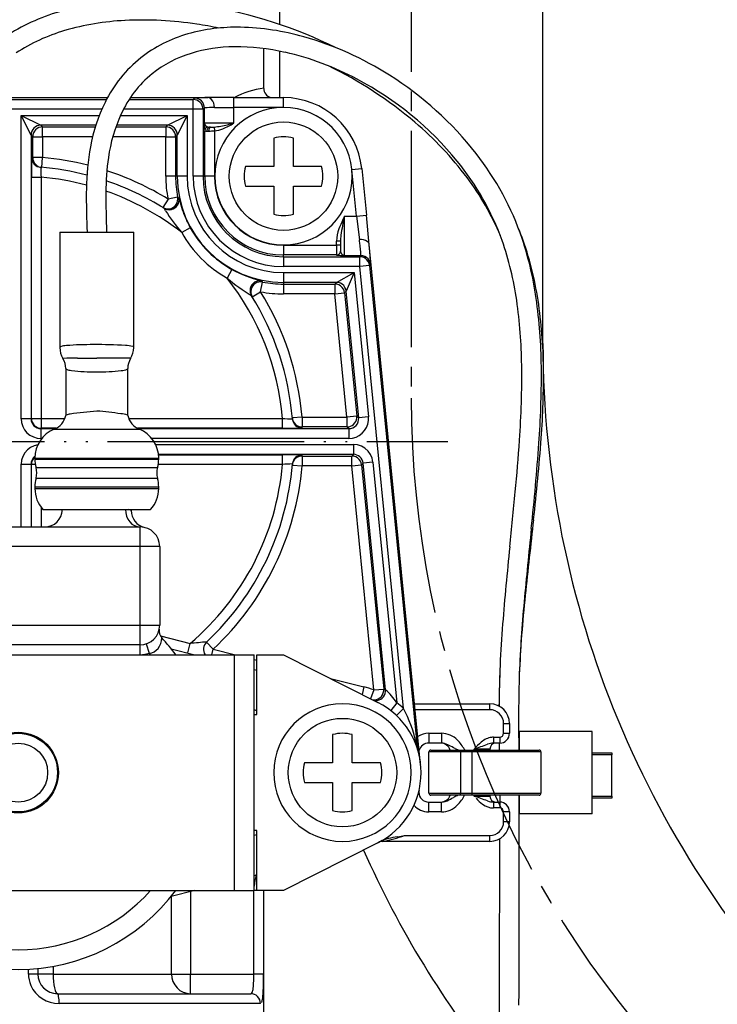
# Model space of a CAD drawing. Units: millimetres. Extents: x 0 to 1260, y 0 to 1782.
# Drawn here: x 433 to 468, y 558 to 608 of the extents above; entities that cross this region are included whole.
import ezdxf

# ---------------------------------------------------------------- set-up
doc = ezdxf.new("R2010")
doc.units = ezdxf.units.MM
for name, pattern in [('________________', [0, 0, 0]), ('DASH_CENTER', [14, 11, -1, 1, -1]), ('PHANTOM', [13, 10, -1, 0, -1, 0, -1])]:
    doc.linetypes.add(name, pattern=pattern)
doc.layers.add('1', color=7, linetype='Continuous')
doc.styles.add('CONVERTER_11', font='MS Mincho.ttf', dxfattribs={"width": 0.89})
doc.styles.add('CONVERTER_12', font='txt.shx', dxfattribs={"width": 0.9})
doc.dimstyles.new('ME10_DIM_23', dxfattribs={"dimtxt": 21, "dimasz": 21, "dimexe": 6, "dimexo": 0, "dimgap": 6, "dimtad": 1, "dimdsep": 46, "dimtxsty": 'CONVERTER_11', "dimsah": 1, "dimcen": 0.09, "dimclrd": 2, "dimclre": 2, "dimclrt": 7, "dimadec": 0, "dimazin": 0, "dimtfac": 1, "dimtdec": 4, "dimtix": 1, "dimtmove": 0, "dimatfit": 3, "dimfxl": 1, "dimtolj": 1, "dimtzin": 0, "dimarcsym": 0})
doc.dimstyles.new('ME10_DIM_24', dxfattribs={"dimtxt": 21, "dimasz": 21, "dimexe": 6, "dimexo": 0, "dimgap": 6, "dimtad": 1, "dimdsep": 46, "dimtxsty": 'CONVERTER_12', "dimsah": 1, "dimcen": 0.09, "dimclrd": 2, "dimclre": 2, "dimclrt": 7, "dimadec": 0, "dimazin": 0, "dimtfac": 1, "dimtdec": 4, "dimtix": 1, "dimtmove": 0, "dimatfit": 3, "dimfxl": 1, "dimtolj": 1, "dimtzin": 0, "dimarcsym": 0})

# ---------------------------------------------------------------- blocks, each defined once
blk = doc.blocks.new('901-19X', base_point=(1737.357, 555.855))
at = {"color": 7, "linetype": '________________'}
for p, q in [((445.4, 604.974), (445.4, 606.999)), ((430.578, 604.502), (437.445, 604.502)), ((438.609, 604.502), (442.551, 604.502)), ((443.874, 604.502), (442.551, 604.502)), ((442.558, 604.502), (442.551, 604.502)), ((443.874, 604.502), (446.4, 604.502)), ((442.655, 603.002), (442.71, 603.002)), ((445.9, 602.439), (445.9, 601.002)), ((446.9, 601.002), (446.9, 602.439)), ((445.9, 601.002), (444.464, 601.002)), ((448.336, 601.002), (446.9, 601.002)), ((450.381, 600.896), (450.616, 598.517)), ((444.464, 600.002), (445.9, 600.002)), ((445.9, 600.002), (445.9, 598.566)), ((446.9, 600.002), (448.336, 600.002)), ((446.9, 598.566), (446.9, 600.002)), ((440.319, 598.875), (440.26, 598.911)), ((450.764, 597.017), (450.616, 598.517)), ((435.02, 597.652), (435.02, 591.786)), ((435.02, 597.652), (436.9, 597.652)), ((436.9, 597.652), (438.78, 597.652)), ((438.78, 591.786), (438.78, 597.652)), ((449.3, 597.203), (449.3, 596.69)), ((450.764, 597.017), (450.763, 597.025)), ((453.378, 570.572), (450.764, 597.017)), ((444.809, 594.363), (444.772, 594.422)), ((435.325, 590.71), (435.325, 588.33)), ((438.475, 588.33), (438.475, 590.71)), ((433.75, 586.152), (433.75, 586.111)), ((440.05, 586.111), (440.05, 586.152)), ((433.75, 584.694), (433.75, 584.611)), ((440.05, 584.611), (440.05, 584.694)), ((434.162, 583.539), (436.9, 583.539)), ((436.9, 583.539), (439.638, 583.539)), ((438.65, 583.498), (438.65, 583.539)), ((426.7, 582.652), (439.1, 582.652)), ((440.1, 581.652), (440.1, 577.652)), ((439.1, 576.652), (426.7, 576.652)), ((440.689, 576.452), (441.888, 576.152)), ((421.9, 576.152), (443.9, 576.152)), ((443.9, 576.152), (444.9, 576.152)), ((444.9, 564.152), (444.9, 576.152)), ((445.05, 576.152), (446.4, 576.152)), ((445.05, 573.102), (445.05, 576.152)), ((446.4, 576.152), (451.205, 573.722)), ((444.9, 575.4), (445.05, 575.362)), ((445.05, 573.301), (444.9, 573.338)), ((453.074, 573.652), (456.9, 573.652)), ((444.9, 573.102), (445.05, 573.102)), ((457.9, 572.652), (457.9, 572.152)), ((458.4, 571.302), (458.4, 572.252)), ((462.1, 572.252), (458.4, 572.252)), ((462.1, 568.052), (462.1, 572.252)), ((448.9, 572.089), (448.9, 570.652)), ((449.9, 570.652), (449.9, 572.089)), ((453.621, 571.624), (453.623, 571.624)), ((454.435, 571.652), (453.787, 571.652)), ((453.9, 571.302), (455.4, 571.302)), ((455.4, 571.302), (456, 571.302)), ((456, 571.302), (459.4, 571.302)), ((456.9, 571.352), (456.9, 571.302)), ((457.4, 571.652), (457.08, 571.652)), ((457.373, 571.653), (457.378, 571.303)), ((457.375, 571.653), (457.38, 571.303)), ((453.8, 569.102), (453.8, 571.202)), ((459.5, 571.202), (459.5, 569.102)), ((462.1, 571.152), (463.1, 571.152)), ((463.1, 571.152), (463.1, 571.052)), ((463.1, 568.952), (463.1, 571.052)), ((448.9, 570.652), (447.464, 570.652)), ((451.336, 570.652), (449.9, 570.652)), ((453.378, 570.572), (453.381, 570.546)), ((447.464, 569.652), (448.9, 569.652)), ((448.9, 569.652), (448.9, 568.216)), ((449.9, 569.652), (451.336, 569.652)), ((449.9, 568.216), (449.9, 569.652)), ((453.287, 569.151), (453.287, 569.153)), ((455.4, 569.002), (453.9, 569.002)), ((456, 569.002), (455.4, 569.002)), ((459.4, 569.002), (456, 569.002)), ((456.9, 569.002), (456.9, 568.952)), ((457.401, 569.002), (457.401, 568.652)), ((458.4, 568.052), (458.4, 569.002)), ((463.1, 568.852), (462.1, 568.852)), ((463.1, 568.952), (463.1, 568.852)), ((453.623, 568.68), (453.622, 568.681)), ((453.787, 568.652), (454.435, 568.652)), ((457.08, 568.652), (457.4, 568.652)), ((457.9, 568.152), (457.9, 567.652)), ((462.1, 568.052), (458.4, 568.052)), ((445.05, 567.202), (444.9, 567.202)), ((444.9, 566.966), (445.05, 567.004)), ((445.05, 564.152), (445.05, 567.202)), ((451.205, 566.583), (446.4, 564.152)), ((456.9, 566.652), (451.462, 566.652)), ((445.05, 564.942), (444.9, 564.905)), ((421.9, 564.152), (443.9, 564.152)), ((441.888, 564.152), (440.689, 563.853)), ((443.9, 564.152), (444.9, 564.152)), ((446.4, 564.152), (445.05, 564.152)), ((445.4, 553.902), (445.4, 564.152)), ((433.9, 560.185), (433.9, 559.902)), ((434.9, 558.902), (444.732, 558.902))]:
    blk.add_line(p, q, dxfattribs=at)
at = {"color": 9, "linetype": '________________'}
for p, q in [((430.52, 604.406), (437.394, 604.406)), ((438.546, 604.406), (441.804, 604.406)), ((441.804, 604.406), (441.874, 604.477)), ((441.804, 603.906), (441.804, 604.406)), ((443.874, 604.002), (443.874, 604.502)), ((446.4, 604.002), (446.4, 604.502)), ((437.153, 603.906), (430.25, 603.906)), ((441.804, 603.906), (438.255, 603.906)), ((442.304, 603.906), (441.804, 603.906)), ((441.804, 600.502), (441.804, 603.906)), ((442.374, 603.977), (442.304, 603.906)), ((442.304, 603.906), (442.304, 600.502)), ((442.374, 603.202), (442.374, 603.977)), ((442.886, 604.002), (443.874, 604.002)), ((446.4, 604.002), (443.874, 604.002)), ((443.874, 603.202), (443.874, 604.002)), ((433.554, 602.599), (433.054, 603.598)), ((433.054, 603.598), (434.054, 603.098)), ((433.054, 588.156), (433.054, 603.598)), ((433.054, 603.598), (437.026, 603.598)), ((438.106, 603.598), (441.496, 603.598)), ((440.496, 603.098), (441.496, 603.598)), ((441.496, 603.598), (440.996, 602.599)), ((441.496, 603.598), (441.496, 600.502)), ((434.054, 603.098), (434.141, 603.011)), ((436.85, 603.098), (434.054, 603.098)), ((434.141, 602.511), (434.141, 603.011)), ((434.141, 603.011), (436.823, 603.011)), ((437.87, 603.011), (440.409, 603.011)), ((440.496, 603.098), (437.902, 603.098)), ((440.409, 603.011), (440.496, 603.098)), ((440.409, 603.011), (440.409, 602.511)), ((443.874, 603.202), (442.374, 603.202)), ((442.391, 602.809), (442.391, 602.811)), ((442.391, 600.502), (442.391, 602.809)), ((442.498, 602.802), (442.589, 602.802)), ((442.87, 603.005), (442.891, 602.809)), ((442.891, 602.809), (442.891, 600.502)), ((433.641, 602.511), (433.554, 602.599)), ((433.554, 602.599), (433.554, 588.156)), ((433.641, 602.511), (434.141, 602.511)), ((433.641, 601.449), (433.641, 602.511)), ((434.141, 602.511), (434.141, 601.449)), ((436.686, 602.511), (434.141, 602.511)), ((440.409, 602.511), (437.714, 602.511)), ((440.409, 602.511), (440.909, 602.511)), ((440.409, 600.502), (440.409, 602.511)), ((440.996, 602.599), (440.909, 602.511)), ((440.909, 602.511), (440.909, 600.502)), ((440.996, 600.502), (440.996, 602.599)), ((434.141, 601.449), (433.641, 601.449)), ((434.099, 600.951), (434.141, 601.449)), ((449.883, 600.847), (450.381, 600.896)), ((450.118, 598.468), (449.883, 600.847)), ((433.572, 600.451), (434.072, 600.451)), ((433.572, 588.174), (433.572, 600.451)), ((434.072, 600.451), (434.072, 588.174)), ((440.909, 600.502), (440.409, 600.502)), ((440.996, 600.502), (440.909, 600.502)), ((441.496, 600.502), (440.996, 600.502)), ((442.304, 600.502), (441.804, 600.502)), ((442.304, 600.502), (442.391, 600.502)), ((442.891, 600.502), (442.391, 600.502)), ((440.523, 599.337), (440.26, 598.911)), ((441.013, 599.434), (440.523, 599.337)), ((441.013, 599.434), (441.074, 599.4)), ((449.5, 598.468), (450.118, 598.468)), ((449.5, 596.468), (449.5, 598.468)), ((450.118, 598.468), (450.616, 598.517)), ((450.118, 598.468), (450.266, 597.272)), ((441.657, 597.876), (441.219, 597.634)), ((446.4, 596.994), (449.1, 596.994)), ((446.4, 596.994), (446.4, 596.494)), ((449.1, 596.994), (449.1, 597.203)), ((449.3, 597.203), (449.1, 597.203)), ((449.3, 596.994), (449.1, 596.994)), ((449.1, 596.994), (449.1, 596.494)), ((449.1, 596.494), (446.4, 596.494)), ((446.4, 596.406), (446.4, 596.494)), ((446.4, 596.406), (450.275, 596.406)), ((446.4, 596.406), (446.4, 595.906)), ((449.1, 596.49), (449.1, 596.494)), ((449.5, 596.468), (450.331, 596.468)), ((450.275, 596.406), (450.331, 596.468)), ((450.275, 595.906), (450.275, 596.406)), ((450.275, 595.906), (446.4, 595.906)), ((450.772, 595.955), (450.275, 595.906)), ((452.498, 573.416), (450.275, 595.906)), ((450.828, 596.017), (450.772, 595.955)), ((450.772, 595.955), (453.194, 571.457)), ((443.774, 595.759), (443.532, 595.322)), ((446.4, 595.598), (446.4, 595.098)), ((446.4, 595.598), (449.996, 595.598)), ((449.09, 595.098), (449.996, 595.598)), ((449.996, 595.598), (449.588, 594.648)), ((449.996, 595.598), (450.722, 588.254)), ((445.234, 594.625), (445.332, 595.116)), ((445.298, 595.176), (445.332, 595.116)), ((446.4, 595.098), (446.4, 595.011)), ((449.09, 595.098), (446.4, 595.098)), ((446.4, 595.011), (446.4, 594.511)), ((446.4, 595.011), (449.011, 595.011)), ((449.011, 595.011), (449.09, 595.098)), ((449.011, 595.011), (449.011, 594.511)), ((444.809, 594.363), (445.234, 594.625)), ((449.011, 594.511), (446.4, 594.511)), ((449.011, 594.511), (449.508, 594.56)), ((449.63, 588.244), (449.011, 594.511)), ((449.588, 594.648), (449.508, 594.56)), ((449.508, 594.56), (450.128, 588.293)), ((450.224, 588.205), (449.588, 594.648)), ((450.128, 588.293), (449.63, 588.244)), ((450.128, 588.293), (450.224, 588.205)), ((450.722, 588.254), (450.224, 588.205)), ((433.554, 588.156), (433.054, 588.156)), ((433.554, 588.156), (433.572, 588.174)), ((433.572, 588.174), (434.072, 588.174)), ((434.072, 588.174), (435.276, 588.174)), ((434.072, 588.174), (434.072, 587.674)), ((438.524, 588.174), (446.349, 588.174)), ((446.349, 587.674), (446.349, 588.174)), ((447.347, 588.244), (446.849, 588.201)), ((447.347, 588.244), (449.63, 588.244)), ((447.347, 588.244), (447.347, 587.744)), ((449.63, 588.244), (449.63, 587.744)), ((434.072, 587.674), (434.054, 587.656)), ((434.054, 587.656), (434.054, 587.156)), ((434.054, 587.656), (434.794, 587.656)), ((434.828, 587.674), (434.072, 587.674)), ((434.735, 587.629), (436.9, 587.629)), ((436.9, 587.629), (439.065, 587.629)), ((446.349, 587.674), (438.972, 587.674)), ((439.006, 587.656), (449.727, 587.656)), ((449.63, 587.744), (447.347, 587.744)), ((449.727, 587.656), (449.63, 587.744)), ((449.727, 587.656), (449.727, 587.156)), ((434.104, 587.156), (434.054, 587.156)), ((449.727, 587.156), (439.696, 587.156)), ((439.891, 586.848), (449.955, 586.848)), ((449.955, 586.848), (449.955, 586.348)), ((449.955, 586.348), (440.038, 586.348)), ((440.04, 586.331), (446.349, 586.331)), ((446.349, 585.831), (446.349, 586.331)), ((447.347, 586.261), (447.347, 585.761)), ((447.347, 586.261), (449.876, 586.261)), ((449.876, 586.261), (449.955, 586.348)), ((449.876, 585.761), (449.876, 586.261)), ((433.054, 585.849), (433.554, 585.849)), ((433.054, 582.652), (433.054, 585.849)), ((433.572, 585.831), (433.554, 585.849)), ((433.554, 585.849), (433.554, 582.652)), ((433.775, 585.831), (433.572, 585.831)), ((433.572, 582.652), (433.572, 585.831)), ((433.75, 586.152), (436.9, 586.152)), ((433.75, 586.111), (436.9, 586.111)), ((436.9, 586.152), (440.05, 586.152)), ((436.9, 586.111), (440.05, 586.111)), ((446.349, 585.831), (440.025, 585.831)), ((446.849, 585.804), (447.347, 585.761)), ((449.876, 585.761), (447.347, 585.761)), ((449.876, 585.761), (450.373, 585.81)), ((451.003, 574.357), (449.876, 585.761)), ((450.452, 585.898), (450.373, 585.81)), ((450.373, 585.81), (451.5, 574.406)), ((450.95, 585.947), (450.452, 585.898)), ((451.592, 574.37), (450.452, 585.898)), ((450.95, 585.947), (452.16, 573.707)), ((433.811, 585.675), (436.9, 585.675)), ((436.9, 585.675), (439.989, 585.675)), ((433.811, 585.13), (436.9, 585.13)), ((436.9, 585.13), (439.989, 585.13)), ((433.75, 584.694), (436.9, 584.694)), ((433.75, 584.611), (436.9, 584.611)), ((436.9, 584.694), (440.05, 584.694)), ((436.9, 584.611), (440.05, 584.611)), ((434.072, 583.649), (434.072, 582.652)), ((439.1, 581.652), (439.1, 582.652)), ((439.1, 581.652), (426.7, 581.652)), ((439.1, 577.652), (439.1, 581.652)), ((440.1, 581.652), (439.1, 581.652)), ((426.7, 577.652), (439.1, 577.652)), ((439.1, 576.652), (439.1, 577.652)), ((439.1, 577.652), (440.1, 577.652)), ((440.133, 577.106), (441.655, 576.726)), ((442.485, 576.798), (442.827, 576.433)), ((439.1, 576.152), (439.1, 576.652)), ((439.41, 576.702), (439.565, 576.226)), ((441.534, 576.241), (441.655, 576.726)), ((442.757, 576.152), (442.827, 576.433)), ((442.827, 576.433), (443.951, 576.152)), ((443.9, 564.152), (443.9, 576.152)), ((444.9, 575.915), (445.05, 575.878)), ((448.791, 574.943), (450.491, 574.518)), ((450.491, 574.518), (450.394, 574.132)), ((451.003, 574.357), (450.832, 573.91)), ((451.003, 574.357), (451.5, 574.406)), ((452.16, 573.707), (451.853, 573.312)), ((452.154, 573.054), (452.498, 573.416)), ((456.9, 573.352), (453.103, 573.352)), ((456.9, 573.352), (456.9, 573.652)), ((457.6, 572.152), (457.6, 572.652)), ((457.6, 572.652), (457.9, 572.652)), ((453.787, 572.152), (453.787, 571.652)), ((453.787, 572.152), (454.435, 572.152)), ((454.435, 572.152), (454.435, 571.652)), ((457.08, 571.952), (457.4, 571.952)), ((457.08, 571.952), (457.08, 571.652)), ((457.4, 571.952), (457.4, 571.652)), ((457.6, 572.152), (457.9, 572.152)), ((453.194, 571.457), (453.215, 571.356)), ((455.132, 571.373), (455.05, 571.415)), ((455.4, 571.302), (455.4, 571.202)), ((455.603, 571.326), (455.617, 571.302)), ((456, 571.302), (456, 571.202)), ((456.1, 571.302), (456.1, 571.352)), ((456.9, 571.352), (456.1, 571.352)), ((455.4, 571.202), (453.8, 571.202)), ((456, 571.202), (455.4, 571.202)), ((455.4, 571.202), (455.4, 569.102)), ((456, 569.102), (456, 571.202)), ((459.5, 571.202), (456, 571.202)), ((463.1, 571.052), (462.1, 571.052)), ((453.8, 569.102), (455.4, 569.102)), ((455.4, 569.102), (456, 569.102)), ((455.4, 569.002), (455.4, 569.102)), ((456, 569.102), (459.5, 569.102)), ((456, 569.002), (456, 569.102)), ((456.1, 568.952), (456.1, 569.002)), ((456.1, 568.952), (456.9, 568.952)), ((462.1, 568.952), (463.1, 568.952)), ((453.787, 568.152), (453.787, 568.652)), ((454.435, 568.152), (454.435, 568.652)), ((457.08, 568.652), (457.08, 568.352)), ((457.4, 568.352), (457.08, 568.352)), ((457.4, 568.652), (457.4, 568.352)), ((454.435, 568.152), (453.787, 568.152)), ((457.6, 567.652), (457.6, 568.152)), ((457.9, 568.152), (457.6, 568.152)), ((457.9, 567.652), (457.6, 567.652)), ((452.564, 566.952), (456.9, 566.952)), ((456.9, 566.652), (456.9, 566.952)), ((440.7, 559.902), (440.7, 563.855)), ((441.675, 564.099), (441.675, 559.902)), ((444.89, 559.902), (444.89, 564.152)), ((445.05, 564.152), (444.9, 564.152)), ((445.389, 564.152), (445.389, 559.902)), ((434.678, 560.294), (434.678, 559.902)), ((433.421, 559.902), (433.421, 560.148)), ((433.9, 559.902), (433.421, 559.902)), ((434.678, 559.902), (433.9, 559.902)), ((434.678, 559.902), (440.7, 559.902)), ((440.7, 559.902), (441.675, 559.902)), ((441.675, 559.902), (444.89, 559.902)), ((441.675, 558.902), (441.675, 559.902)), ((445.389, 559.902), (444.89, 559.902)), ((445.225, 558.402), (434.983, 558.402))]:
    blk.add_line(p, q, dxfattribs=at)
for points in [[(442.304, 603.906), (442.294, 604.004), (442.266, 604.097), (442.22, 604.184), (442.157, 604.26), (442.082, 604.322), (441.995, 604.368), (441.901, 604.396), (441.804, 604.406)], [(442.389, 603.981), (442.386, 603.98), (442.383, 603.98), (442.38, 603.979), (442.378, 603.979), (442.376, 603.978), (442.374, 603.977)], [(434.054, 603.098), (433.956, 603.089), (433.862, 603.06), (433.776, 603.014), (433.7, 602.952), (433.638, 602.876), (433.592, 602.79), (433.563, 602.696), (433.554, 602.599)], [(434.141, 603.011), (434.044, 603.001), (433.95, 602.973), (433.864, 602.927), (433.788, 602.864), (433.726, 602.789), (433.68, 602.702), (433.651, 602.608), (433.641, 602.511)], [(440.909, 602.511), (440.899, 602.608), (440.87, 602.702), (440.824, 602.789), (440.762, 602.864), (440.686, 602.927), (440.6, 602.973), (440.506, 603.001), (440.409, 603.011)], [(440.996, 602.599), (440.987, 602.696), (440.958, 602.79), (440.912, 602.876), (440.85, 602.952), (440.774, 603.014), (440.688, 603.06), (440.594, 603.089), (440.496, 603.098)], [(442.374, 603.202), (442.374, 603.2), (442.375, 603.195), (442.376, 603.19), (442.377, 603.185), (442.377, 603.18), (442.379, 603.176), (442.38, 603.171), (442.381, 603.166), (442.383, 603.161), (442.385, 603.155), (442.387, 603.149), (442.39, 603.144), (442.393, 603.138), (442.396, 603.132), (442.399, 603.127), (442.402, 603.121), (442.406, 603.116), (442.41, 603.11), (442.414, 603.105), (442.418, 603.099), (442.422, 603.094), (442.427, 603.088), (442.432, 603.083), (442.437, 603.078), (442.442, 603.073), (442.447, 603.068), (442.453, 603.063), (442.459, 603.058), (442.465, 603.053), (442.471, 603.049), (442.477, 603.044), (442.483, 603.04), (442.49, 603.036), (442.497, 603.032), (442.504, 603.028), (442.509, 603.025), (442.515, 603.022), (442.522, 603.019), (442.528, 603.017), (442.534, 603.014), (442.54, 603.012), (442.544, 603.011), (442.548, 603.009), (442.552, 603.008), (442.556, 603.007), (442.56, 603.006), (442.564, 603.005)], [(442.564, 603.005), (442.524, 602.996), (442.487, 602.978), (442.455, 602.954), (442.428, 602.923), (442.408, 602.888), (442.396, 602.849), (442.391, 602.809)], [(442.655, 603.002), (442.625, 602.998), (442.595, 602.987), (442.568, 602.969), (442.544, 602.944), (442.525, 602.913), (442.51, 602.879), (442.501, 602.841), (442.498, 602.802)], [(442.564, 603.005), (442.567, 603.005), (442.569, 603.005), (442.571, 603.004)], [(442.71, 603.002), (442.687, 602.998), (442.664, 602.987), (442.643, 602.969), (442.625, 602.944), (442.61, 602.913), (442.599, 602.879), (442.592, 602.841), (442.589, 602.802)], [(433.589, 601.453), (433.598, 601.361), (433.623, 601.272), (433.665, 601.189), (433.721, 601.115), (433.79, 601.053), (433.87, 601.004), (433.957, 600.971), (434.048, 600.955)], [(433.641, 601.449), (433.65, 601.357), (433.675, 601.268), (433.717, 601.185), (433.773, 601.111), (433.842, 601.049), (433.921, 601), (434.007, 600.967), (434.099, 600.951)], [(434.048, 600.955), (434.047, 600.954), (434.046, 600.951), (434.046, 600.949), (434.046, 600.947), (434.045, 600.945)], [(440.26, 598.911), (440.347, 598.869), (440.44, 598.844), (440.536, 598.837), (440.632, 598.849), (440.724, 598.879), (440.808, 598.926), (440.882, 598.988), (440.942, 599.064), (440.987, 599.149), (441.014, 599.242), (441.023, 599.338), (441.013, 599.434)], [(440.319, 598.875), (440.406, 598.832), (440.5, 598.806), (440.597, 598.799), (440.693, 598.811), (440.785, 598.841), (440.87, 598.888), (440.944, 598.951), (441.004, 599.027), (441.049, 599.114), (441.076, 599.207), (441.084, 599.304), (441.074, 599.4)], [(440.322, 598.872), (440.321, 598.873), (440.319, 598.875)], [(449.412, 598.28), (449.496, 598.46), (449.5, 598.468)], [(450.828, 596.017), (450.831, 596.067), (450.826, 596.198), (450.813, 596.406), (450.791, 596.685), (450.763, 597.025)], [(449.1, 596.494), (449.139, 596.498), (449.177, 596.509), (449.211, 596.527), (449.241, 596.552), (449.266, 596.583), (449.285, 596.617), (449.296, 596.655), (449.3, 596.694)], [(449.1, 596.49), (449.139, 596.494), (449.177, 596.505), (449.211, 596.524), (449.241, 596.549), (449.266, 596.579), (449.285, 596.614), (449.296, 596.651), (449.3, 596.69)], [(449.3, 596.69), (449.3, 596.685), (449.3, 596.68), (449.301, 596.675), (449.301, 596.67), (449.302, 596.665), (449.303, 596.66), (449.304, 596.655), (449.305, 596.649), (449.307, 596.643), (449.308, 596.638), (449.31, 596.632), (449.312, 596.627), (449.314, 596.621), (449.317, 596.615), (449.319, 596.609), (449.322, 596.603), (449.325, 596.597), (449.329, 596.591), (449.333, 596.583), (449.337, 596.576), (449.342, 596.569), (449.347, 596.562), (449.352, 596.555), (449.358, 596.549), (449.363, 596.542), (449.369, 596.536), (449.374, 596.53), (449.38, 596.525), (449.386, 596.519), (449.392, 596.514), (449.398, 596.509), (449.405, 596.505), (449.411, 596.5), (449.417, 596.496), (449.424, 596.493), (449.43, 596.489), (449.437, 596.486), (449.443, 596.483), (449.45, 596.48), (449.457, 596.477), (449.463, 596.475), (449.468, 596.474), (449.474, 596.472), (449.48, 596.471), (449.486, 596.47), (449.492, 596.469), (449.498, 596.468), (449.5, 596.468)], [(450.772, 595.955), (450.751, 596.058), (450.709, 596.154), (450.647, 596.239), (450.57, 596.31), (450.479, 596.363), (450.379, 596.395), (450.275, 596.406)], [(450.331, 596.468), (450.332, 596.47), (450.333, 596.472), (450.333, 596.475), (450.333, 596.478)], [(445.298, 595.176), (445.201, 595.186), (445.105, 595.178), (445.011, 595.151), (444.925, 595.106), (444.849, 595.046), (444.786, 594.972), (444.739, 594.887), (444.708, 594.795), (444.697, 594.699), (444.704, 594.602), (444.729, 594.508), (444.772, 594.422)], [(445.332, 595.116), (445.236, 595.125), (445.14, 595.116), (445.047, 595.089), (444.961, 595.044), (444.886, 594.984), (444.824, 594.91), (444.777, 594.826), (444.747, 594.734), (444.735, 594.639), (444.741, 594.542), (444.767, 594.449), (444.809, 594.363)], [(449.508, 594.56), (449.487, 594.663), (449.445, 594.759), (449.383, 594.844), (449.306, 594.915), (449.215, 594.967), (449.115, 595), (449.011, 595.011)], [(449.588, 594.648), (449.566, 594.75), (449.524, 594.847), (449.463, 594.932), (449.385, 595.002), (449.294, 595.055), (449.194, 595.087), (449.09, 595.098)], [(444.772, 594.422), (444.771, 594.423), (444.769, 594.424)], [(449.63, 587.744), (449.722, 587.752), (449.811, 587.778), (449.894, 587.819), (449.968, 587.875), (450.03, 587.944), (450.079, 588.023), (450.112, 588.109), (450.128, 588.2), (450.128, 588.293)], [(449.727, 587.156), (449.911, 587.173), (450.089, 587.224), (450.255, 587.307), (450.402, 587.419), (450.527, 587.556), (450.624, 587.714), (450.69, 587.887), (450.723, 588.069), (450.722, 588.254)], [(433.054, 588.156), (433.073, 587.961), (433.13, 587.773), (433.222, 587.601), (433.347, 587.449), (433.498, 587.325), (433.671, 587.232), (433.859, 587.175), (434.054, 587.156)], [(433.572, 588.174), (433.581, 588.076), (433.61, 587.983), (433.656, 587.896), (433.718, 587.82), (433.794, 587.758), (433.88, 587.712), (433.974, 587.684), (434.072, 587.674)], [(446.849, 588.201), (446.865, 588.11), (446.898, 588.023), (446.947, 587.944), (447.009, 587.875), (447.082, 587.819), (447.165, 587.778), (447.254, 587.752), (447.347, 587.744)], [(446.853, 588.15), (446.869, 588.059), (446.902, 587.972), (446.95, 587.893), (447.012, 587.824), (447.086, 587.767), (447.169, 587.726), (447.259, 587.7), (447.351, 587.691)], [(433.904, 586.837), (433.708, 586.787), (433.526, 586.698), (433.366, 586.574), (433.234, 586.42), (433.135, 586.243), (433.074, 586.05), (433.054, 585.849)], [(450.95, 585.947), (450.907, 586.152), (450.823, 586.345), (450.7, 586.515), (450.545, 586.656), (450.363, 586.761), (450.164, 586.826), (449.955, 586.848)], [(447.347, 586.261), (447.254, 586.252), (447.165, 586.227), (447.082, 586.185), (447.009, 586.129), (446.947, 586.061), (446.898, 585.982), (446.865, 585.895), (446.849, 585.804)], [(447.351, 586.313), (447.259, 586.305), (447.169, 586.279), (447.086, 586.237), (447.012, 586.181), (446.95, 586.112), (446.902, 586.033), (446.869, 585.946), (446.853, 585.854)], [(447.351, 586.313), (447.349, 586.314), (447.347, 586.315), (447.344, 586.315)], [(450.373, 585.81), (450.352, 585.913), (450.31, 586.009), (450.248, 586.094), (450.17, 586.165), (450.08, 586.217), (449.98, 586.25), (449.876, 586.261)], [(433.751, 586.214), (433.676, 586.136), (433.619, 586.043), (433.584, 585.939), (433.572, 585.831)], [(446.853, 585.854), (446.851, 585.856), (446.849, 585.856), (446.847, 585.856), (446.844, 585.857), (446.842, 585.857)], [(438.353, 583.539), (438.369, 583.366), (438.413, 583.199), (438.483, 583.046), (438.575, 582.911), (438.688, 582.801), (438.817, 582.72), (438.956, 582.669), (439.1, 582.652)], [(450.926, 573.863), (451.027, 573.858), (451.127, 573.873), (451.222, 573.908), (451.308, 573.961), (451.381, 574.03), (451.439, 574.113), (451.479, 574.206), (451.5, 574.305), (451.5, 574.406)], [(450.985, 573.833), (451.078, 573.821), (451.173, 573.827), (451.264, 573.851), (451.349, 573.891), (451.426, 573.947), (451.49, 574.016), (451.54, 574.095), (451.575, 574.183), (451.592, 574.276), (451.592, 574.37)], [(454.808, 568.758), (454.89, 568.802), (454.97, 568.846), (455.05, 568.89)], [(434.678, 559.902), (434.682, 559.707), (434.695, 559.52), (434.715, 559.347), (434.743, 559.195), (434.777, 559.071), (434.815, 558.978), (434.857, 558.921), (434.9, 558.902)], [(440.7, 559.902), (440.719, 559.707), (440.774, 559.52), (440.864, 559.347), (440.986, 559.195), (441.133, 559.071), (441.302, 558.978), (441.485, 558.921), (441.675, 558.902)], [(434.983, 558.402), (434.982, 558.5), (434.977, 558.594), (434.969, 558.68), (434.959, 558.756), (434.946, 558.818), (434.932, 558.864), (434.916, 558.893), (434.9, 558.902)], [(444.732, 558.902), (444.734, 558.902), (444.737, 558.902), (444.739, 558.903), (444.741, 558.903), (444.743, 558.903), (444.745, 558.904), (444.747, 558.904), (444.749, 558.905), (444.751, 558.905), (444.753, 558.906), (444.756, 558.907), (444.758, 558.908), (444.76, 558.909), (444.762, 558.91), (444.764, 558.911), (444.766, 558.912), (444.767, 558.913), (444.769, 558.915), (444.771, 558.916), (444.773, 558.917), (444.775, 558.919), (444.777, 558.921), (444.779, 558.922), (444.781, 558.924), (444.783, 558.926), (444.784, 558.928), (444.786, 558.93), (444.788, 558.932), (444.789, 558.934), (444.791, 558.936), (444.792, 558.938), (444.794, 558.94), (444.796, 558.942)], [(445.225, 558.402), (445.216, 558.5), (445.188, 558.594), (445.142, 558.68), (445.081, 558.756), (445.006, 558.818), (444.921, 558.864), (444.828, 558.893), (444.732, 558.902)]]:
    blk.add_lwpolyline(points, dxfattribs=at)
at = {"color": 7, "linetype": '________________'}
for points in [[(442.374, 603.977), (442.365, 604.074), (442.336, 604.168), (442.29, 604.254), (442.228, 604.33), (442.152, 604.392), (442.066, 604.439), (441.972, 604.467), (441.874, 604.477)], [(436.388, 598.162), (436.396, 597.902), (436.404, 597.652)], [(437.308, 597.652), (437.315, 597.653), (437.322, 597.654), (437.328, 597.654), (437.335, 597.655), (437.341, 597.656), (437.347, 597.657), (437.352, 597.657), (437.357, 597.658), (437.362, 597.659), (437.367, 597.659), (437.371, 597.66), (437.376, 597.661), (437.379, 597.662), (437.383, 597.662), (437.386, 597.663), (437.389, 597.664), (437.391, 597.664), (437.394, 597.665), (437.395, 597.666), (437.397, 597.666), (437.398, 597.667), (437.399, 597.667), (437.399, 597.668), (437.4, 597.669)], [(450.828, 596.017), (450.807, 596.12), (450.765, 596.216), (450.704, 596.301), (450.626, 596.372), (450.535, 596.424), (450.435, 596.457), (450.331, 596.468)], [(435.345, 588.347), (435.343, 588.346), (435.341, 588.345), (435.339, 588.344), (435.336, 588.342), (435.333, 588.341), (435.331, 588.339), (435.329, 588.337), (435.327, 588.335), (435.326, 588.333), (435.325, 588.331)], [(438.475, 588.331), (438.474, 588.334), (438.472, 588.336), (438.471, 588.337), (438.469, 588.339), (438.466, 588.341), (438.463, 588.343), (438.46, 588.345), (438.458, 588.346), (438.456, 588.347), (438.454, 588.348)], [(452.198, 566.885), (452.378, 566.918), (452.557, 566.951), (452.564, 566.952)]]:
    blk.add_lwpolyline(points, dxfattribs=at)
at = {"color": 9, "linetype": '________________'}
for centre in [(446.4, 600.502), (449.4, 570.152)]:
    blk.add_circle(centre, 2.759, dxfattribs=at)
at = {"color": 7, "linetype": '________________'}
for radius in [2.05, 2, 1.5]:
    blk.add_circle((432.9, 570.152), radius, dxfattribs=at)
for centre, radius, start, end in [((437.959, 598.783), 10.514, 105.2991, 121.9912), ((438.475, 585.515), 23.99, 63.7449, 80.2759), ((438.968, 595.27), 13.172, 92.7571, 106.3393), ((439.242, 590.424), 18.025, 81.23, 92.8837), ((437.878, 598.954), 9.329, 106.2788, 123.0369), ((444.01, 598.9), 9.184, 88.7165, 105.706), ((438.863, 587.331), 21.14, 78.3937, 81.494), ((443.937, 595.32), 12.764, 74.0924, 88.7509), ((443.389, 601.124), 6.874, 105.743, 128.1573), ((442.933, 591.741), 16.481, 57.4781, 74.1438), ((443.966, 599.21), 7.876, 90.517, 106.7641), ((444.001, 595.883), 11.203, 77.16, 90.5453), ((443.169, 592.336), 14.847, 61.9642, 77.0695), ((443.282, 601.337), 6.641, 128.5656, 153.8908), ((443.404, 601.085), 5.918, 106.7909, 128.5282), ((439.248, 586.852), 21.455, 49.824, 63.8935), ((443.344, 601.284), 5.726, 129.3038, 155.598), ((442.523, 590.946), 16.377, 39.0931, 62.2558), ((442.618, 591.055), 17.229, 37.9541, 57.8231), ((445.9, 604.974), 0.5, 180, 250.7818), ((442.545, 604.24), 0.263, 41.3886, 86.9998), ((442.277, 604.02), 0.609, 358.3213, 40.239), ((446.4, 600.502), 4, 5.6452, 90), ((445.03, 600.47), 8.592, 153.8275, 169.7455), ((446.4, 600.502), 3.5, 0, 180), ((445.454, 600.328), 8.043, 155.6032, 171.9469), ((441.954, 590.078), 17.244, 36.906, 49.7798), ((446.4, 600.502), 2, 75.5225, 104.4775), ((448.79, 599.749), 12.42, 169.5627, 179.477), ((449.728, 599.68), 12.365, 171.748, 180.0842), ((444.536, 592.543), 14.802, 18.8855, 37.9777), ((432.9, 587.002), 14, 75.5338, 85.2965), ((446.4, 600.502), 2, 165.5225, 194.4775), ((446.4, 600.502), 2, 345.5225, 14.4775), ((444.397, 592.467), 13.964, 19.922, 39.098), ((446.4, 600.502), 3.5, 180, 0), ((444.641, 592.127), 13.864, 22.6713, 36.8031), ((468.249, 599.359), 31.883, 179.0949, 182.1523), ((432.9, 587.002), 14, 57.998, 71.3433), ((482.3, 599.497), 44.937, 179.7902, 182.3324), ((446.4, 600.502), 2, 255.5225, 284.4775), ((445.578, 592.583), 13.82, 20.531, 22.351), ((450.327, 596.647), 0.629, 57.6151, 95.5488), ((443.099, 591.748), 16.435, 8.5363, 20.226), ((441.835, 591.798), 17.599, 7.4488, 18.3355), ((450.539, 596.987), 0.227, 9.4902, 56.8324), ((442.485, 591.947), 15.939, 8.0753, 19.3375), ((432.9, 587.002), 14, 4.7035, 32.002), ((433.308, 590.606), 25.214, 0.6257, 8.163), ((432.393, 590.518), 27.127, 0.1564, 7.5445), ((435.13, 590.516), 24.498, 0.5293, 8.6181), ((436.093, 591.789), 1.073, 180.1353, 211.6834), ((437.707, 591.789), 1.073, 328.3149, 359.8669), ((434.337, 590.71), 0.988, 359.9881, 31.4465), ((439.463, 590.71), 0.988, 148.5547, 180.0106), ((413.179, 590.302), 45.345, 355.9072, 0.7322), ((411.723, 590.369), 47.798, 355.8514, 0.2667), ((417.795, 590.284), 41.834, 355.7358, 0.6277), ((434.35, 588.552), 1, 292.6199, 347.2129), ((435.67, 587.436), 0.967, 97.1758, 109.6219), ((439.248, 562.35), 26.307, 95.1199, 98.0824), ((433.72, 554.546), 34.155, 82.5821, 84.6571), ((437.971, 586.824), 1.598, 72.4102, 84.3056), ((439.45, 588.552), 1, 192.7873, 247.3801), ((435.35, 586.152), 1.6, 112.6199, 180), ((438.45, 586.152), 1.6, 0, 67.3801), ((364.743, 593.425), 93.881, 354.50885, 356.11565), ((333.196, 595.958), 126.523, 353.92473, 355.89982), ((354.176, 595.038), 105.631, 353.46749, 355.73036), ((435.35, 586.111), 1.6, 180, 195.8075), ((438.45, 586.111), 1.6, 344.1925, 0), ((432.9, 587.002), 14, 313.2051, 355.2965), ((432.848, 585.402), 1, 344.1925, 15.8075), ((440.952, 585.402), 1, 164.1925, 195.8075), ((435.35, 584.694), 1.6, 164.1925, 180), ((438.45, 584.694), 1.6, 0, 15.8075), ((435.35, 584.611), 1.6, 180, 222.0292), ((438.45, 584.611), 1.6, 317.9708, 0), ((94.391, 619.386), 365.476, 354.07221, 354.51346), ((434.25, 583.552), 0.9, 270, 359.1751), ((439.55, 583.498), 0.9, 180, 256.2998), ((857.532, 537.411), 401.013, 173.46922, 174.02226), ((439.1, 581.652), 1, 0, 90), ((744.958, 552.489), 287.527, 173.9953, 174.74127), ((607.544, 565.749), 150.472, 173.93744, 175.43879), ((525.267, 572.132), 66.939, 173.96239, 177.42438), ((529.75, 572.254), 71.413, 174.70716, 177.62992), ((439.1, 577.652), 1, 270, 0), ((440.569, 577.35), 0.5, 168.3721, 223.1833), ((514.568, 573.151), 57.202, 175.4236, 179.6138), ((432.9, 570.152), 10.018, 36.7937, 43.1833), ((442.827, 576.433), 0.5, 133.2051, 214.1721), ((508.713, 573.199), 51.35, 177.7623, 179.6211), ((531.734, 572.836), 73.374, 178.14772, 181.19701), ((449.4, 570.152), 4, 296.8307, 63.1693), ((449.4, 570.152), 3.5, 0, 180), ((456.9, 572.652), 1, 0, 90), ((449.4, 570.152), 2, 75.5225, 104.4775), ((457.4, 572.152), 0.5, 270, 0), ((453.787, 571.152), 0.5, 90, 163.9466), ((453.9, 571.202), 0.1, 90, 180), ((454.4, 571.152), 0.5, 17.4576, 90), ((457.2, 571.352), 0.3, 90, 180), ((459.4, 571.202), 0.1, 0, 90), ((449.4, 570.152), 2, 165.5225, 194.4775), ((449.4, 570.152), 2, 345.5225, 14.4775), ((449.4, 570.152), 3.5, 180, 0), ((453.787, 569.152), 0.5, 167.1604, 180), ((453.787, 569.152), 0.5, 180, 270), ((453.9, 569.102), 0.1, 180, 270), ((454.4, 569.152), 0.5, 270, 342.5424), ((457.2, 568.952), 0.3, 180, 270), ((-2088.833, 567.23), 2547.229, 359.799559, 0.039857), ((459.4, 569.102), 0.1, 270, 0), ((449.4, 570.152), 2, 255.5225, 284.4775), ((457.4, 568.152), 0.5, 0, 90), ((456.9, 567.652), 1, 270, 0), ((452.043, 565.273), 1.549, 101.4065, 117.3887), ((453.417, 559.666), 7.321, 99.5835, 103.2753), ((-2207.697, 567.188), 2665.098, 359.412394, 359.991359), ((451.462, 566.152), 0.5, 90, 117.266), ((432.9, 570.152), 10.018, 216.7937, 323.2063), ((434.9, 559.902), 1, 180, 270)]:
    blk.add_arc(centre, radius, start, end, dxfattribs=at)
at = {"color": 9, "linetype": '________________'}
for centre, radius, start, end in [((445.887, 600.803), 4.2, 96.6554, 118.2547), ((442.534, 595.233), 9.269, 89.85, 94.0199), ((442.899, 597.896), 6.106, 90.1256, 94.7888), ((447.878, 603.242), 5.504, 180.4184, 184.4983), ((442.48, 604.388), 1.586, 267.26, 270.6508), ((442.638, 604.07), 1.068, 266.3722, 270.9174), ((442.639, 607.725), 4.923, 269.4258, 272.9415), ((442.739, 605.614), 2.612, 269.362, 272.8724), ((442.435, 607.455), 4.471, 275.5803, 284.4149), ((442.7, 604.374), 1.577, 276.9572, 292.6844), ((441.602, 607.031), 4.452, 292.5391, 300.6872), ((434.656, 641.307), 39.204, 283.1103, 283.5995), ((453.152, 600.649), 19.581, 177.6697, 180.5784), ((432.4, 587.002), 14.5, 85.0889, 85.2965), ((432.9, 587.002), 14.5, 75.8732, 85.0889), ((439.526, 600.988), 5.481, 180.4555, 185.6217), ((432.9, 587.002), 14.5, 58.2824, 71.8714), ((432.9, 587.002), 13.5, 75.0867, 85.0216), ((446.4, 600.502), 5.991, 180, 191.218), ((446.4, 600.502), 5.491, 180, 191.218), ((446.4, 600.502), 5.404, 180, 270), ((446.4, 600.502), 4.904, 180, 270), ((446.4, 600.502), 4.596, 180, 270), ((446.4, 600.502), 4.096, 180, 270), ((446.4, 600.502), 4.009, 180, 270), ((446.4, 600.502), 3.509, 180, 270), ((432.9, 587.002), 13.5, 51.957, 70.6919), ((448.37, 601.221), 7.519, 194.068, 201.5083), ((434.397, 595.062), 7.044, 31.5212, 32.741), ((448.193, 603.626), 9.194, 212.067, 220.6697), ((446.548, 600.582), 5.59, 202.2647, 208.9526), ((453.89, 596.154), 4.957, 154.5918, 160.3829), ((461.308, 595.774), 12.111, 167.1498, 171.8283), ((446.4, 600.502), 5.422, 208.9699, 241.0301), ((450.945, 597.16), 1.845, 159.1265, 178.6814), ((446.4, 600.502), 5.922, 208.9699, 241.0301), ((451.816, 597.181), 2.516, 172.8193, 179.5059), ((408.743, 592.816), 41.761, 5.8924, 6.125), ((443.467, 596.247), 6.87, 1.9237, 7.1597), ((449.552, 601.459), 4.991, 264.9149, 269.4081), ((432.9, 587.002), 13.5, 4.9784, 38.043), ((449.933, 602.846), 9.879, 229.611, 238.4828), ((446.685, 601.123), 6.103, 241.5121, 256.2772), ((444.931, 594), 1.233, 73.0719, 75.622), ((446.4, 600.502), 5.491, 258.782, 270), ((446.4, 600.502), 5.991, 258.782, 270), ((432.9, 587.002), 14.5, 4.9111, 31.7176), ((435.411, 590.785), 1.098, 92.9511, 108.786), ((436.632, 575.228), 16.703, 89.6163, 94.3883), ((437.001, 570.026), 21.906, 86.4473, 90.6716), ((438.295, 590.311), 1.58, 74.0174, 87.7136), ((435.697, 580.79), 10.453, 88.7989, 92.7588), ((437.121, 1080.588), 489.349, 269.8589, 269.97409), ((437.535, 507.99), 83.251, 89.3024, 90.43692), ((438.524, 590.553), 0.683, 83.31, 87.9099), ((435.708, 591.586), 0.974, 248.7483, 264.4987), ((436.79, 600.636), 10.089, 263.3108, 270.6232), ((436.995, 601.077), 10.529, 269.4837, 276.2704), ((438.056, 591.706), 1.099, 274.6167, 290.6776), ((434.054, 588.156), 0.5, 179.9717, 270.0283), ((446.886, 593.629), 5.481, 264.3783, 269.5445), ((449.727, 588.156), 0.5, 269.9666, 5.6786), ((446.55, 606.97), 19.297, 269.4044, 272.3581), ((432.9, 586.502), 14.5, 4.7035, 4.9111), ((434.054, 585.849), 0.5, 126.9955, 180.0257), ((446.548, 567.022), 19.309, 87.6367, 90.5906), ((432.9, 587.502), 14.5, 355.0889, 355.2965), ((449.955, 585.849), 0.5, 5.6211, 90.0241), ((432.9, 587.002), 13.5, 310.4292, 355.0216), ((432.9, 587.002), 14.5, 313.2051, 355.0889), ((446.89, 580.31), 5.547, 90.4962, 95.5961), ((438.343, 582.67), 0.883, 69.6841, 79.8414), ((439.326, 577.014), 0.879, 321.5683, 359.6087), ((445.88, 532.606), 44.322, 94.3935, 95.47), ((439.1, 577.652), 1.5, 270, 288.0722), ((439.477, 576.929), 0.708, 277.1572, 319.3345), ((432.9, 570.152), 9.018, 41.7095, 42.3424), ((449.4, 570.152), 4.5, 69.1343, 75.9703), ((449.897, 570.201), 4.5, 67.8813, 69.1343), ((449.558, 572.054), 3.082, 32.4112, 48.7025), ((449.4, 570.152), 4.5, 46.495, 52.1718), ((446.5, 570.193), 6.81, 12.7146, 28.2535), ((456.9, 572.652), 0.7, 0, 90), ((453.787, 571.152), 1, 90, 123.3276), ((454.418, 570.987), 1.165, 44.3249, 89.1696), ((453.803, 570.363), 2.042, 28.1456, 44.7944), ((457.137, 570.917), 1.04, 98.3705, 130.6205), ((457.08, 571.172), 0.78, 90.0374, 96.9639), ((457.4, 572.152), 0.2, 270, 0), ((444.892, 569.747), 8.476, 11.6427, 13.2629), ((448.903, 570.103), 4.5, 5.9785, 17.5156), ((454.421, 570.916), 0.736, 63.2419, 88.9111), ((453.146, 568.204), 3.733, 59.3314, 64.5047), ((456.44, 574.079), 3.005, 244.1891, 247.493), ((458.32, 569.459), 2.918, 129.6156, 139.5492), ((444.571, 605.051), 35.616, 288.8871, 290.0575), ((457.102, 570.756), 0.896, 91.4504, 110.6826), ((454.413, 569.439), 0.787, 271.5809, 300.1468), ((456.347, 566.44), 2.772, 112.4254, 117.904), ((453.759, 569.977), 2.098, 315.5823, 332.3102), ((445.017, 536.518), 34.276, 69.9191, 71.1345), ((457.755, 570.231), 2.084, 221.5471, 234.0767), ((453.787, 569.152), 1, 221.4751, 270), ((454.418, 569.319), 1.167, 270.8539, 316.0177), ((457.103, 569.298), 0.946, 232.9116, 268.6171), ((457.103, 569.551), 0.899, 249.3197, 268.5248), ((457.4, 568.152), 0.2, 0, 90), ((456.9, 567.652), 0.7, 270, 0), ((450.057, 573.988), 7.469, 280.8384, 289.611), ((447.388, 564.152), 2.498, 161.7748, 174.7644), ((432.9, 570.152), 9.018, 221.7095, 318.2905), ((434.869, 559.903), 1.448, 180.0291, 203.549), ((438.296, 559.799), 6.594, 354.5806, 0.8935), ((431.945, 559.737), 13.445, 355.908, 0.7035), ((434.968, 559.967), 1.564, 204.2388, 270.5621), ((444.282, 559.212), 0.58, 332.3179, 356.5346), ((444.3, 558.83), 1.057, 339.505, 357.14)]:
    blk.add_arc(centre, radius, start, end, dxfattribs=at)
at = {"layer": '1', "color": 4, "linetype": 'PHANTOM'}
blk.add_line((411.046, 587.002), (454.754, 587.002), dxfattribs=at)
blk = doc.blocks.new('33-108X-1__14', base_point=(486.187, 494.502))
at = {"layer": '1', "color": 7, "linetype": 'Continuous'}
for p, q in [((459.6, 591.988), (459.6, 636.002)), ((446.2, 609.002), (446.2, 608.228)), ((446.2, 606.869), (446.2, 604.502))]:
    blk.add_line(p, q, dxfattribs=at)
for centre, start, end in [((509.6, 591.988), 180, 225), ((496.2, 586.438), 203.8598, 219.0546)]:
    blk.add_arc(centre, 50, start, end, dxfattribs=at)
blk = doc.blocks.new('33-108CX__16', base_point=(-491.776, 534.685))
at = {"layer": '1'}
blk.add_blockref('33-108X-1__14', (486.187, 494.502), dxfattribs=at)
blk = doc.blocks.new('EK8700E-13_K', base_point=(1472.849, 166.675))
at = {"layer": '1'}
for name, p in [('33-108CX__16', (-491.776, 534.685)), ('901-19X', (1737.357, 555.855))]:
    blk.add_blockref(name, p, dxfattribs=at)
blk = doc.blocks.new('*D90')
at = {"layer": '1', "color": 2, "linetype": 'Continuous'}
for p, q in [((458.9, 796.502), (559.707, 796.502)), ((553.707, 419.193), (553.707, 796.502)), ((501.9, 419.193), (559.707, 419.193))]:
    blk.add_line(p, q, dxfattribs=at)
at = {"layer": '1', "color": 2}
for points in [[(556.471, 775.502), (550.942, 775.502), (553.707, 796.502)], [(550.942, 440.193), (556.471, 440.193), (553.707, 419.193)]]:
    blk.add_solid(points, dxfattribs=at)
at = {"layer": '1', "color": 7, "insert": (547.707, 481.521), "char_height": 21, "attachment_point": 7, "rotation": 90, "line_spacing_factor": 0.454545, "style": 'CONVERTER_11'}
blk.add_mtext('フレキホース直管時 428', dxfattribs=at)
blk = doc.blocks.new('*D91')
at = {"layer": '1', "color": 2, "linetype": 'Continuous'}
for p, q in [((458.9, 796.502), (602.647, 796.502)), ((596.647, 796.502), (596.647, 390.693)), ((506.519, 390.693), (602.647, 390.693))]:
    blk.add_line(p, q, dxfattribs=at)
at = {"layer": '1', "color": 2}
for points in [[(599.411, 775.502), (593.882, 775.502), (596.647, 796.502)], [(593.882, 411.693), (599.411, 411.693), (596.647, 390.693)]]:
    blk.add_solid(points, dxfattribs=at)
at = {"layer": '1', "color": 7, "insert": (590.647, 567.24), "char_height": 21, "attachment_point": 7, "rotation": 90, "line_spacing_factor": 0.60024, "style": 'CONVERTER_12'}
blk.add_mtext('457', dxfattribs=at)

msp = doc.modelspace()

# ---------------------------------------------------------------- linework, layer by layer
at = {"layer": '1', "color": 2, "linetype": 'DASH_CENTER'}
msp.add_line((452.9, 700.806), (452.9, 589.213), dxfattribs=at)
msp.add_arc((502.9, 589.213), 50, 180, 225, dxfattribs=at)

# ---------------------------------------------------------------- block references
at = {"layer": '1'}
msp.add_blockref('EK8700E-13_K', (1472.849, 166.675), dxfattribs=at)

# ---------------------------------------------------------------- dimensions: what is measured, and where the dimension line sits
for base, p1, p2, text, dimstyle, picture, middle in [((553.707, 419.193), (458.9, 796.502), (501.9, 419.193), 'フレキホース直管時 428', 'ME10_DIM_23', '*D90', (537.207, 609.621)), ((596.647, 796.502), (506.519, 390.693), (458.9, 796.502), '457', 'ME10_DIM_24', '*D91', (580.147, 592.44))]:
    dim = msp.add_linear_dim(base=base, p1=p1, p2=p2, angle=90, text=text, dimstyle=dimstyle, dxfattribs=at)
    dim.commit()
    dim.dimension.update_dxf_attribs({"geometry": picture, "text_midpoint": middle, "text_rotation": 90})

doc.saveas('drawing.dxf')
